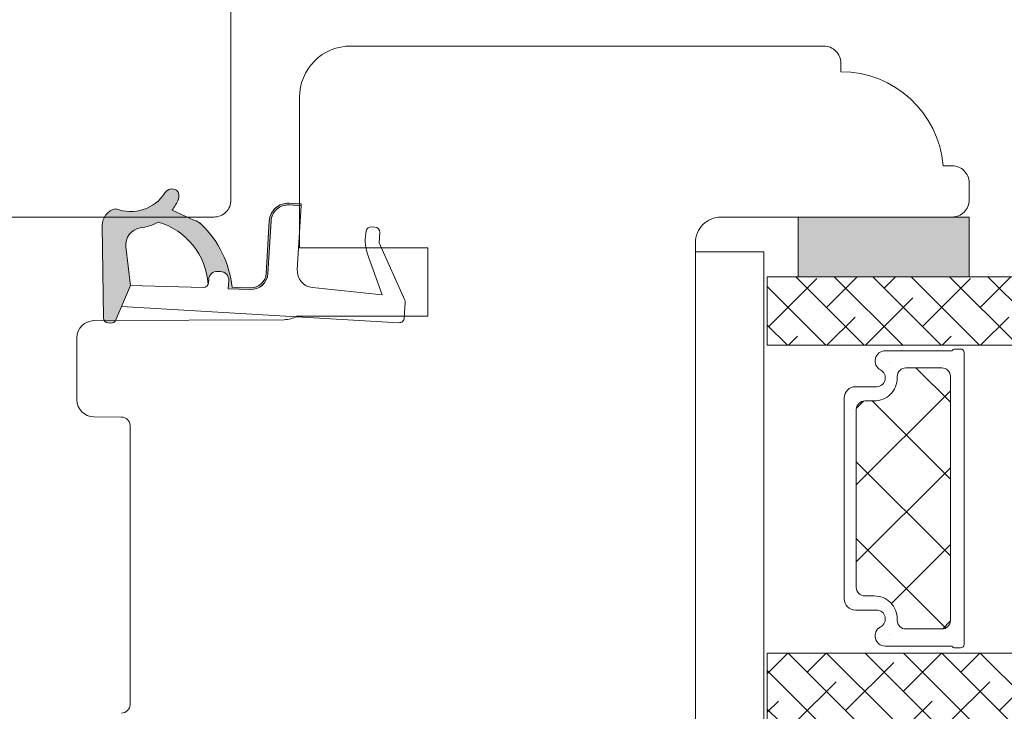
# Model space of a CAD drawing. Units: millimetres. Extents: x -2194 to 4269, y 925 to 2159.
# Drawn here: x -2108 to -2051, y 1231 to 1271 of the extents above; entities that cross this region are included whole.
import ezdxf

# ---------------------------------------------------------------- set-up
doc = ezdxf.new("R2010")
doc.units = ezdxf.units.MM
doc.layers.add('1', color=7, linetype='Continuous')
doc.layers.add('GLAS', color=3, linetype='Continuous')
pattern_1 = [(315, (-4891.0086, 3586.123), (1.122532, 1.122532), []), (45, (-4891.0086, 3586.123), (1.122532, 3.36759605), [3.96875, -2.38125])]

# ---------------------------------------------------------------- blocks, each defined once
blk = doc.blocks.new('A$C0AF047EA')
at = {"lineweight": 9}
h = blk.add_hatch(color=256, dxfattribs=at)
h.set_gradient(color1=(122, 175, 223), color2=(122, 175, 223), name='INVHEMISPHERICAL')
h.paths.add_polyline_path([(11.329, 17.25, 0.393768), (11.05, 17.549), (5.665, 17.928, 0.354544), (4.633, 17.206, -0.35961), (3.542, 14.38, 0.406017), (3.344, 13.712, 0.298193), (3.875, 13.576, 0.06793), (4.529, 13.904), (5.039, 12.598, 0.127438), (5.261, 12.148, 0.175347), (8.825, 10.144), (8.797, 9.077, -0.406725), (7.897, 8.2), (4.829, 8.2, 0.414214), (3.729, 7.1), (3.729, 6.4), (3.829, 6.4), (3.829, 7.1, -0.414214), (4.829, 8.1), (7.897, 8.1, 0.406725), (8.897, 9.074), (8.93, 10.363), (8.443, 10.363, -0.421742), (7.943, 10.875), (7.947, 11.049, -0.406725), (8.447, 11.536), (8.634, 11.536, 0.087093), (8.736, 11.554, -0.317438), (5.275, 14.671, 0.103771), (5.672, 15.709, -0.399002), (6.817, 16.474), (9.077, 16.086), (11.129, 16.812, 0.317854), (11.329, 17.095)])
for p, q in [((10.329, 16.529), (10.329, 0.3)), ((8.934, 11.826), (9.077, 16.086)), ((7.574, 6.4), (3.829, 6.4)), ((8.765, 1.366), (8.573, 5.447)), ((8.765, 1.366), (6.368, 2.382)), ((4.829, 2.216), (4.829, 2.021)), ((5.734, 1.721), (5.129, 1.721)), ((5.734, 1.721), (9, 0.033)), ((10.029, 0), (9.138, 0))]:
    blk.add_line(p, q, dxfattribs=at)
blk.add_lwpolyline([(8.634, 11.536), (8.447, 11.536, 0.406725), (7.947, 11.049), (7.943, 10.875, 0.421742), (8.443, 10.363), (8.93, 10.363), (8.897, 9.074, -0.406725), (7.897, 8.1), (4.829, 8.1, 0.414214), (3.829, 7.1), (3.829, 6.4), (3.729, 6.4), (3.729, 7.1, -0.414214), (4.829, 8.2), (7.897, 8.2, 0.406725), (8.797, 9.077), (8.825, 10.144, -0.175347), (5.261, 12.148, -0.127438), (5.039, 12.598), (4.529, 13.904, -0.06793), (3.875, 13.576, -0.298193), (3.344, 13.712, -0.406017), (3.542, 14.38, 0.35961), (4.633, 17.206, -0.354544), (5.665, 17.928), (11.05, 17.549, -0.393768), (11.329, 17.25), (11.329, 17.095, -0.317854), (11.129, 16.812), (9.077, 16.086), (6.817, 16.474, 0.399002), (5.672, 15.709, -0.103771), (5.275, 14.671, 0.317438), (8.736, 11.554)], format="xyb", dxfattribs=at)
for centre, radius, start, end in [((6.018, 12.801), 1, 191.70509, 220.7552), ((8.634, 11.836), 0.3, 270, 358.07711), ((7.574, 5.4), 1, 2.68378, 90), ((5.129, 2.216), 0.3, 98.87431, 180), ((5.476, -0.007), 2.55, 69.52669, 98.87431), ((5.129, 2.021), 0.3, 180, 270), ((9.138, 0.3), 0.3, 242.67707, 270), ((10.029, 0.3), 0.3, 270, 0)]:
    blk.add_arc(centre, radius, start, end, dxfattribs=at)
blk = doc.blocks.new('A$C460C5F63')
at = {"lineweight": 13}
h = blk.add_hatch(dxfattribs=at)
h.set_pattern_fill('NET', color=256, angle=45, style=0)
h.set_pattern_definition([(45, (-5315.2235, -1625.3892), (-2.245064, 2.245064), []), (135, (-5315.2235, -1625.3892), (-2.245064, -2.245064), [])])
edge = h.paths.add_edge_path()
edge.add_arc((1.6, 3.6), 0.5, 180, 270)
edge.add_line((1.6, 3.1), (1.685, 3.1))
edge.add_arc((1.685, 1.75), 1.35, 0, 90, ccw=False)
edge.add_line((3.035, 1.75), (3.035, 1.2))
edge.add_arc((3.535, 1.2), 0.5, 180, 270)
edge.add_line((3.535, 0.7), (13.934, 0.7))
edge.add_arc((13.934, 1.2), 0.5, 270, 360)
edge.add_line((14.434, 1.2), (14.434, 1.75))
edge.add_arc((15.784, 1.75), 1.35, 90, 180, ccw=False)
edge.add_line((15.784, 3.1), (15.869, 3.1))
edge.add_arc((15.869, 3.6), 0.5, 270, 360)
edge.add_line((16.369, 3.6), (16.369, 5.7))
edge.add_arc((15.869, 5.7), 0.5, 0, 90)
edge.add_line((15.869, 6.2), (1.6, 6.2))
edge.add_arc((1.6, 5.7), 0.5, 90, 180)
edge.add_line((1.1, 5.7), (1.1, 3.6))
at = {"lineweight": 5}
blk.add_lwpolyline([(17.369, 2.39, -0.780767), (16.245, 2.12, 0.784599), (15.264, 1.88), (15.264, 0.65, -0.414214), (14.614, 0), (2.855, 0, -0.414214), (2.205, 0.65), (2.205, 1.88, 0.784599), (1.224, 2.12, -0.780767), (0.1, 2.39, 0.004364), (0.1, 2.393), (0.1, 6.299, -0.267949), (0, 6.472), (0, 6.8, -0.414214), (0.2, 7), (17.269, 7, -0.414214), (17.469, 6.8), (17.469, 6.472, -0.267949), (17.369, 6.299), (17.369, 2.393, 0.004364)], format="xyb", close=True, dxfattribs=at)
at = {"layer": '1', "color": 0, "lineweight": 5}
for centre, start, end in [((0.56, 2.669), 360, 0.35388), ((0.56, 2.669), 360, 0.35388), ((0.56, 2.669), 360, 0.35388), ((0.56, 2.669), 360, 0.35388), ((16.909, 2.669), 179.64612, 180), ((16.909, 2.669), 179.64612, 180), ((16.909, 2.669), 179.64612, 180), ((16.909, 2.669), 179.64612, 180)]:
    blk.add_arc(centre, 0.2, start, end, dxfattribs=at)
at = {"layer": 'GLAS', "color": 0, "lineweight": 5}
blk.add_lwpolyline([(1.1, 3.6, 0.414214), (1.6, 3.1), (1.685, 3.1, -0.414214), (3.035, 1.75), (3.035, 1.2, 0.414214), (3.535, 0.7), (13.934, 0.7, 0.414214), (14.434, 1.2), (14.434, 1.75, -0.414214), (15.784, 3.1), (15.869, 3.1, 0.414214), (16.369, 3.6), (16.369, 5.7, 0.414214), (15.869, 6.2), (1.6, 6.2, 0.414214), (1.1, 5.7)], format="xyb", close=True, dxfattribs=at)
for centre, start, end in [((2.855, 0.65), 180, 270), ((14.614, 0.65), 270, 360)]:
    blk.add_arc(centre, 0.65, start, end, dxfattribs=at)
blk = doc.blocks.new('A$C5771631E')
at = {"lineweight": 13}
h = blk.add_hatch(color=256, dxfattribs=at)
h.set_gradient(color1=(132, 132, 132), color2=(130, 130, 130), one_color=1, tint=0.51)
h.paths.add_polyline_path([(3.5, 0), (0, 0), (0, 10), (3.5, 10)])
for p, q in [((0, 0), (0, 10)), ((0, 10), (3.5, 10)), ((3.5, 10), (3.5, 0)), ((3.5, 0), (0, 0))]:
    blk.add_line(p, q, dxfattribs=at)
blk = doc.blocks.new('A$C0b976545')
at = {"lineweight": 13}
h = blk.add_hatch(dxfattribs=at)
h.set_pattern_fill('ANSI38', color=256, scale=0.5, angle=-90, style=0)
h.set_pattern_definition(pattern_1)
h.paths.add_polyline_path([(42.506, 43.988), (42.506, 47.988), (4.197, 47.988), (4.197, 43.988)])
h = blk.add_hatch(dxfattribs=at)
h.set_pattern_fill('ANSI38', color=256, scale=0.5, angle=-90, style=0)
h.set_pattern_definition(pattern_1)
h.paths.add_polyline_path([(42.506, 21.988), (42.506, 25.988), (4.197, 25.988), (4.197, 21.988)])
h = blk.add_hatch(dxfattribs=at)
h.set_pattern_fill('ANSI38', color=256, scale=0.5, angle=-90, style=0)
h.set_pattern_definition([(315, (-4891.012, 3564.135), (1.122532, 1.122532), []), (45, (-4891.012, 3564.135), (1.122532, 3.36759605), [3.96875, -2.38125])])
h.paths.add_polyline_path([(42.503, 0), (42.503, 4), (4.194, 4), (4.194, 0)])
at = {"lineweight": 9}
blk.add_line((0, 49.455), (0, 0.368), dxfattribs=at)
at = {"lineweight": 0}
blk.add_lwpolyline([(0, 49.455), (4, 49.455), (4, 33.149), (4, 0.368), (0, 0.368)], dxfattribs=at)
at = {"layer": 'Defpoints', "color": 7, "linetype": 'Continuous', "lineweight": 13}
blk.add_line((1.134, 18.705), (1.134, 18.705), dxfattribs=at)
at = {"layer": 'GLAS', "color": 0, "lineweight": 5}
for points in [[(42.506, 43.988), (4.197, 43.988), (4.197, 47.988), (42.506, 47.988)], [(42.506, 21.988), (4.197, 21.988), (4.197, 25.988), (42.506, 25.988)], [(42.503, 0), (4.194, 0), (4.194, 4), (42.503, 4)]]:
    blk.add_lwpolyline(points, dxfattribs=at)
at = {"lineweight": 9, "rotation": 270}
blk.add_blockref('A$C5771631E', (6, 51.488), dxfattribs=at)
at = {"lineweight": 13, "rotation": 270}
for p in [(8.7, 43.771), (8.697, 21.783)]:
    blk.add_blockref('A$C460C5F63', p, dxfattribs=at)

msp = doc.modelspace()

# ---------------------------------------------------------------- linework, layer by layer
at = {"lineweight": 9}
msp.add_lwpolyline([(-2095.899, 1316.912), (-2095.899, 1260.912, -0.414214), (-2096.899, 1259.912), (-2110.899, 1259.912, 0.414214), (-2111.899, 1258.912), (-2111.899, 1247.412, -0.414214), (-2112.899, 1246.412), (-2118.899, 1246.412), (-2118.899, 1233.912), (-2112.899, 1233.912, -0.414214), (-2111.899, 1232.912), (-2111.899, 1214.912, -0.414214), (-2114.899, 1211.912), (-2136.899, 1211.912, -0.414214), (-2139.899, 1214.912), (-2139.899, 1220.996, -0.365977), (-2139.066, 1221.982, 0.845154), (-2139.066, 1231.842, -0.365977), (-2139.899, 1232.828), (-2139.899, 1266.912, -0.414214), (-2138.899, 1267.912), (-2129.899, 1267.912), (-2129.899, 1279.912)], format="xyb", dxfattribs=at)
at = {"layer": '1', "linetype": 'Continuous', "lineweight": 9}
msp.add_lwpolyline([(-2102.294, 1230.908, 0.41166), (-2101.799, 1231.408), (-2101.799, 1247.716, 0.41166), (-2102.294, 1248.216), (-2103.908, 1248.23, -0.41166), (-2104.899, 1249.23), (-2104.899, 1252.854, -0.412681), (-2103.904, 1253.854), (-2092.791, 1253.912, 0.129995), (-2092.051, 1254.112), (-2084.399, 1254.112), (-2084.399, 1258.112), (-2091.899, 1258.112), (-2091.899, 1266.912, -0.414214), (-2088.899, 1269.912), (-2061.262, 1269.912, -0.414214), (-2060.262, 1268.912), (-2060.262, 1268.412, -0.389983), (-2054.282, 1262.912), (-2053.762, 1262.912, -0.414214), (-2052.762, 1261.912), (-2052.762, 1260.912, -0.414214), (-2053.762, 1259.912), (-2067.262, 1259.912, 0.414214), (-2068.762, 1258.412), (-2068.762, 1214.912, -0.414214)], format="xyb", dxfattribs=at)

# ---------------------------------------------------------------- block references
at = {"lineweight": 9, "xscale": -1, "rotation": 86.6737144617657}
msp.add_blockref('A$C0AF047EA', (-2085.194, 1264.029), dxfattribs=at)
at = {"lineweight": 9}
msp.add_blockref('A$C0b976545', (-2068.762, 1208.424), dxfattribs=at)

doc.saveas('drawing.dxf')
